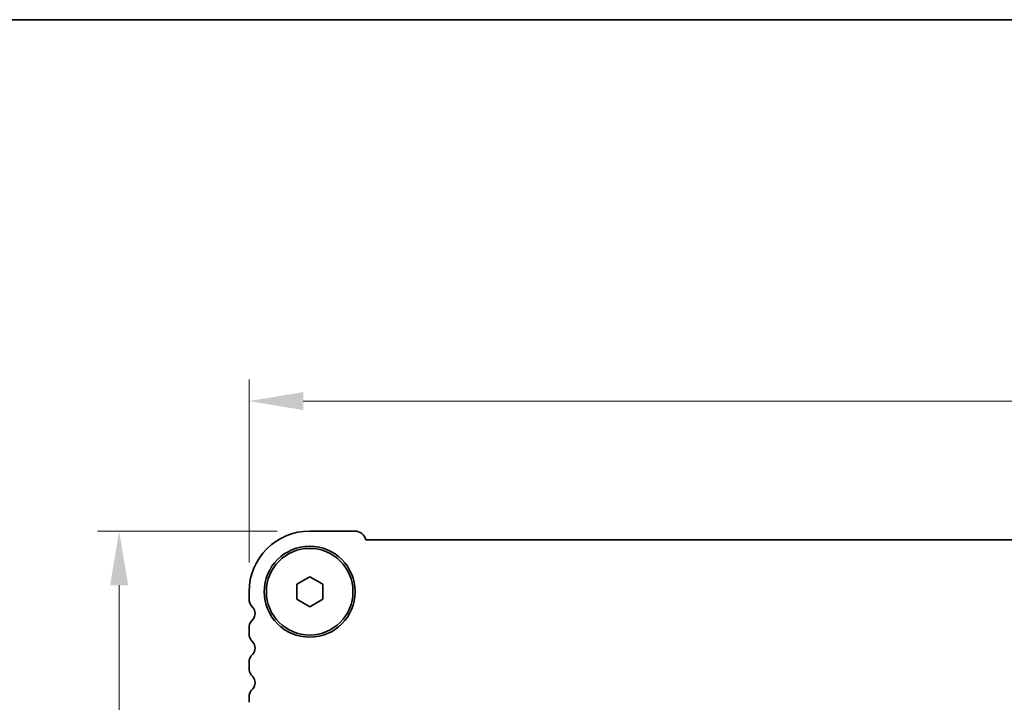
# Model space of a CAD drawing. Units: millimetres. Extents: x 36 to 5746, y 20 to 1004.
# Drawn here: x 1442 to 1555, y 925 to 1004 of the extents above; entities that cross this region are included whole.
import ezdxf

# ---------------------------------------------------------------- set-up
doc = ezdxf.new("R2010")
doc.units = ezdxf.units.MM
doc.header["$LTSCALE"] = 2.5
doc.layers.get('Defpoints').update_dxf_attribs({"lineweight": 25})
for name, color, linetype, lineweight in [('Border (ISO)', 7, 'Continuous', 35), ('Dimension (ISO)', 7, 'Continuous', 18), ('Visible (ISO)', 7, 'Continuous', 35)]:
    doc.layers.add(name, color=color, linetype=linetype, lineweight=lineweight)
doc.styles.add('Note Text (TK)', font='MS PGothic.ttf')
doc.dimstyles.new('Default - Method 1b (TK)', dxfattribs={"dimscale": 2.5, "dimtxt": 2.5, "dimasz": 2.5, "dimexe": 1, "dimexo": 1.5, "dimgap": 1, "dimtad": 1, "dimtoh": 1, "dimrnd": 1e-08, "dimdsep": 46, "dimtxsty": 'Note Text (TK)', "dimcen": 0.09, "dimdle": 5, "dimclrd": 100, "dimclre": 100, "dimclrt": 7, "dimadec": 1, "dimazin": 1, "dimtfac": 1, "dimtmove": 0, "dimatfit": 3, "dimfxl": 1, "dimtolj": 1, "dimlwd": -1, "dimlwe": -1, "dimarcsym": 0})

# ---------------------------------------------------------------- blocks, each defined once
blk = doc.blocks.new('図面枠 tk図枠')
at = {"layer": 'Border (ISO)'}
blk.add_line((14.5, 289), (405.5, 289), dxfattribs=at)
blk = doc.blocks.new('*D18')
at = {"layer": 'Defpoints', "color": 0}
for p in [(1468.17, 959.48), (1468.17, 937.1), (1700.17, 937.48)]:
    blk.add_point(p, dxfattribs=at)
at = {"layer": 'Dimension (ISO)', "color": 100}
for p, q in [((1468.17, 940.85), (1468.17, 961.98)), ((1700.17, 941.23), (1700.17, 961.98)), ((1693.92, 959.48), (1474.42, 959.48))]:
    blk.add_line(p, q, dxfattribs=at)
for points in [[(1474.42, 960.52), (1474.42, 958.44), (1468.17, 959.48)], [(1693.92, 960.52), (1693.92, 958.44), (1700.17, 959.48)]]:
    blk.add_solid(points, dxfattribs=at)
at = {"layer": 'Dimension (ISO)', "color": 7, "insert": (1577.81, 965.1), "char_height": 6.25, "attachment_point": 4, "style": 'Note Text (TK)'}
blk.add_mtext('\\A1;232', dxfattribs=at)
blk = doc.blocks.new('*D19')
at = {"layer": 'Defpoints', "color": 0}
for p in [(1475.17, 944.48), (1453.17, 892.48), (1483.56, 892.48)]:
    blk.add_point(p, dxfattribs=at)
at = {"layer": 'Dimension (ISO)', "color": 100}
for p, q in [((1471.42, 944.48), (1450.67, 944.48)), ((1453.17, 938.23), (1453.17, 898.73)), ((1479.81, 892.48), (1450.67, 892.48))]:
    blk.add_line(p, q, dxfattribs=at)
for points in [[(1452.13, 938.23), (1454.21, 938.23), (1453.17, 944.48)], [(1452.13, 898.73), (1454.21, 898.73), (1453.17, 892.48)]]:
    blk.add_solid(points, dxfattribs=at)
at = {"layer": 'Dimension (ISO)', "color": 7, "insert": (1447.54, 914.4), "char_height": 6.25, "attachment_point": 4, "rotation": 90, "style": 'Note Text (TK)'}
blk.add_mtext('\\A1;52', dxfattribs=at)

msp = doc.modelspace()

# ---------------------------------------------------------------- linework, layer by layer
at = {"layer": 'Visible (ISO)'}
for p, q in [((1475.1682, 944.4795), (1480.3682, 944.4795)), ((1481.6331, 943.4795), (1686.7033, 943.4795)), ((1473.6682, 938.3455), (1475.1682, 939.2116)), ((1475.1682, 939.2116), (1476.6682, 938.3455)), ((1473.6682, 936.6135), (1473.6682, 938.3455)), ((1476.6682, 938.3455), (1476.6682, 936.6135)), ((1468.1682, 936.7145), (1468.1682, 937.4795)), ((1475.1682, 935.7475), (1473.6682, 936.6135)), ((1476.6682, 936.6135), (1475.1682, 935.7475)), ((1468.1682, 932.7145), (1468.1682, 933.2446)), ((1468.1682, 928.7145), (1468.1682, 929.2446)), ((1468.1682, 924.7145), (1468.1682, 925.2446))]:
    msp.add_line(p, q, dxfattribs=at)
for radius in [5.25, 5]:
    msp.add_circle((1475.1682, 937.4795), radius, dxfattribs=at)
for centre, radius, start, end in [((1475.1682, 937.4795), 7, 89.999983, 179.999983), ((1480.3682, 943.1795), 1.3, 13.342346, 89.999983), ((1469.6682, 936.7145), 1.5, 179.999983, 223.945502), ((1467.8682, 934.9795), 1, 316.054463, 43.945502), ((1469.6682, 933.2446), 1.5, 136.054463, 179.999983), ((1469.6682, 932.7145), 1.5, 179.999983, 223.945502), ((1467.8682, 930.9795), 1, 316.054463, 43.945502), ((1469.6682, 929.2446), 1.5, 136.054463, 179.999983), ((1469.6682, 928.7145), 1.5, 179.999983, 223.945502), ((1467.8682, 926.9795), 1, 316.054463, 43.945502), ((1469.6682, 925.2446), 1.5, 136.054463, 179.999983)]:
    msp.add_arc(centre, radius, start, end, dxfattribs=at)

# ---------------------------------------------------------------- block references
at = {"xscale": 3.5, "yscale": 3.5, "zscale": 3.5}
msp.add_blockref('図面枠 tk図枠', (973, -8), dxfattribs=at)

# ---------------------------------------------------------------- dimensions: what is measured, and where the dimension line sits
at = {"layer": 'Dimension (ISO)', "color": 100}
dim = msp.add_linear_dim(base=(1468.1682, 959.4795), p1=(1700.1682, 937.4795), p2=(1468.1682, 937.097), dimstyle='Default - Method 1b (TK)', override={"dimtoh": 0, "dimtofl": 0, "dimatfit": 1}, dxfattribs=at)
dim.commit()
dim.dimension.update_dxf_attribs({"geometry": '*D18', "text_midpoint": (1584.1682, 959.4795), "dimtype": 160})
dim = msp.add_linear_dim(base=(1453.1682, 892.4795), p1=(1475.1682, 944.4795), p2=(1483.5612, 892.4795), angle=90, dimstyle='Default - Method 1b (TK)', override={"dimtoh": 0, "dimtofl": 0, "dimatfit": 1}, dxfattribs=at)
dim.commit()
dim.dimension.update_dxf_attribs({"geometry": '*D19', "text_midpoint": (1453.1682, 918.4824), "dimtype": 160})

doc.saveas('drawing.dxf')
